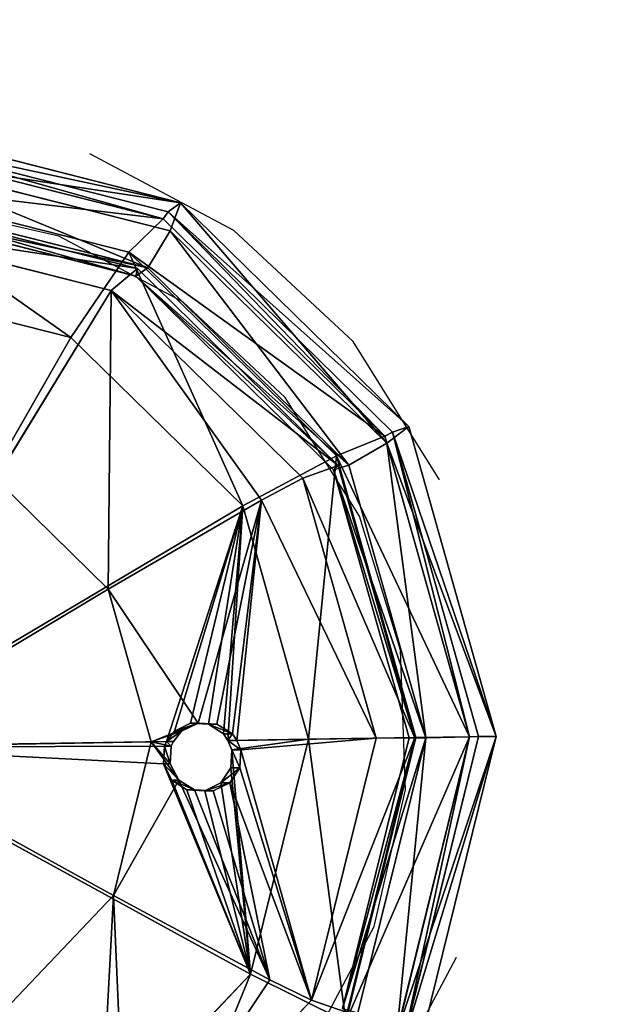
# Model space of a CAD drawing. Extents: x 3 to 458, y 0 to 455.
# Drawn here: x 237 to 262, y 216 to 258 of the extents above; entities that cross this region are included whole.
import ezdxf

# ---------------------------------------------------------------- set-up
doc = ezdxf.new("R2010")
doc.units = 0
doc.layers.get('0').update_dxf_attribs({"color": 13, "linetype": 'CONTINUOUS'})
doc.layers.add('STREFA_BEZPIECZENSTWA', color=1, linetype='CONTINUOUS')

# ---------------------------------------------------------------- blocks, each defined once
blk = doc.blocks.new('SKPB97B')
for p, q in [((0.20837, 0.23591, 0.43661), (0.07494, 0.26974, 0.46014)), ((0.07179, 0.2652, 0.44179), (0.20297, 0.23194, 0.41866)), ((0.20084, 0.22893, 0.41618), (0.07136, 0.26176, 0.43901)), ((0.07745, 0.25573, 0.47299), (0.20395, 0.22366, 0.45068)), ((0.186, 0.21448, 0.37819), (0.06469, 0.24524, 0.39958)), ((0.18968, 0.20737, 0.42175), (0.07239, 0.23711, 0.44243)), ((0.07677, 0.23742, 0.46729), (0.19421, 0.20764, 0.44658)), ((0.20297, 0.23194, 0.41866), (0.20837, 0.23591, 0.43661)), ((0.20837, 0.23591, 0.43661), (0.20395, 0.22366, 0.45068)), ((0.30727, 0.13887, 0.41917), (0.20837, 0.23591, 0.43661)), ((0.18904, 0.20414, 0.42847), (0.07358, 0.23341, 0.44883)), ((0.20084, 0.22893, 0.41618), (0.20297, 0.23194, 0.41866)), ((0.20297, 0.23194, 0.41866), (0.3002, 0.13653, 0.40152)), ((0.06646, 0.22621, 0.40776), (0.17836, 0.19784, 0.38803)), ((0.20084, 0.22893, 0.41618), (0.186, 0.21448, 0.37819)), ((0.29681, 0.13476, 0.39926), (0.20084, 0.22893, 0.41618)), ((0.20395, 0.22366, 0.45068), (0.19421, 0.20764, 0.44658)), ((0.20395, 0.22366, 0.45068), (0.29771, 0.13166, 0.43415)), ((0.186, 0.21448, 0.37819), (0.16093, 0.17748, 0.35419)), ((0.27592, 0.12626, 0.36234), (0.186, 0.21448, 0.37819)), ((0.18968, 0.20737, 0.42175), (0.17836, 0.19784, 0.38803)), ((0.19421, 0.20764, 0.44658), (0.18904, 0.20414, 0.42847)), ((0.18904, 0.20414, 0.42847), (0.18968, 0.20737, 0.42175)), ((0.27661, 0.12207, 0.40642), (0.18968, 0.20737, 0.42175)), ((0.19421, 0.20764, 0.44658), (0.28125, 0.12223, 0.43123)), ((0.06054, 0.20293, 0.37189), (0.16093, 0.17748, 0.35419)), ((0.27462, 0.12017, 0.41338), (0.18904, 0.20414, 0.42847)), ((0.12838, 0.11611, 0.36569), (0.17836, 0.19784, 0.38803)), ((0.17836, 0.19784, 0.38803), (0.2613, 0.11646, 0.37341)), ((0.16093, 0.17748, 0.35419), (0.05927, 0, 0.34467)), ((0.16093, 0.17748, 0.35419), (0.23533, 0.10447, 0.34107)), ((0.29771, 0.13166, 0.43415), (0.30727, 0.13887, 0.41917)), ((0.3002, 0.13653, 0.40152), (0.30727, 0.13887, 0.41917)), ((0.34513, 0.00462, 0.41249), (0.30727, 0.13887, 0.41917)), ((0.27592, 0.12626, 0.36234), (0.29681, 0.13476, 0.39926)), ((0.3002, 0.13653, 0.40152), (0.29681, 0.13476, 0.39926)), ((0.33355, 0.00448, 0.39278), (0.29681, 0.13476, 0.39926)), ((0.3002, 0.13653, 0.40152), (0.33743, 0.00454, 0.39495)), ((0.29771, 0.13166, 0.43415), (0.28125, 0.12223, 0.43123)), ((0.29771, 0.13166, 0.43415), (0.33361, 0.00438, 0.42782)), ((0.27592, 0.12626, 0.36234), (0.23533, 0.10447, 0.34107)), ((0.31034, 0.0042, 0.35627), (0.27592, 0.12626, 0.36234)), ((0.27661, 0.12207, 0.40642), (0.2613, 0.11646, 0.37341)), ((0.28125, 0.12223, 0.43123), (0.27462, 0.12017, 0.41338)), ((0.27462, 0.12017, 0.41338), (0.27661, 0.12207, 0.40642)), ((0.30738, 0.004, 0.4076), (0.27462, 0.12017, 0.41338)), ((0.30989, 0.00406, 0.40055), (0.27661, 0.12207, 0.40642)), ((0.28125, 0.12223, 0.43123), (0.31458, 0.00406, 0.42536)), ((0.17706, 0.06835, 0.35711), (0.12838, 0.11611, 0.36569)), ((0.2435, 0.10703, 0.36287), (0.2613, 0.11646, 0.37341)), ((0.2613, 0.11646, 0.37341), (0.29305, 0.00387, 0.36781)), ((0.2435, 0.10703, 0.36287), (0.17706, 0.06835, 0.35711)), ((0.22414, 0.00993, 0.35855), (0.2435, 0.10703, 0.36287)), ((0.2435, 0.10703, 0.36287), (0.23083, 0.00567, 0.35912)), ((0.23533, 0.10447, 0.34107), (0.05927, 0, 0.34467)), ((0.26381, 0.00347, 0.33605), (0.23533, 0.10447, 0.34107)), ((0.06275, 0, 0.36437), (0.17706, 0.06835, 0.35711)), ((0.19569, 0.00227, 0.35382), (0.17706, 0.06835, 0.35711)), ((0.21607, 0.01038, 0.35745), (0.17706, 0.06835, 0.35711)), ((0.21273, 0.01038, 0.33849), (0.20571, 0.00689, 0.33866)), ((0.21607, 0.01038, 0.35745), (0.20879, 0.00689, 0.3561)), ((0.22054, 0.00993, 0.33814), (0.21273, 0.01038, 0.33849)), ((0.21273, 0.01038, 0.33849), (0.21607, 0.01038, 0.35745)), ((0.22414, 0.00993, 0.35855), (0.21607, 0.01038, 0.35745)), ((0.22705, 0.00567, 0.3377), (0.22054, 0.00993, 0.33814)), ((0.22054, 0.00993, 0.33814), (0.22414, 0.00993, 0.35855)), ((0.23083, 0.00567, 0.35912), (0.22414, 0.00993, 0.35855)), ((0.20571, 0.00689, 0.33866), (0.20238, 0.00243, 0.33864)), ((0.2053, 0.00243, 0.3552), (0.20879, 0.00689, 0.3561)), ((0.20879, 0.00689, 0.3561), (0.20571, 0.00689, 0.33866)), ((0.22894, 0.0029, 0.33745), (0.22705, 0.00567, 0.3377)), ((0.22705, 0.00567, 0.3377), (0.23083, 0.00567, 0.35912)), ((0.23274, 0.0029, 0.35899), (0.23083, 0.00567, 0.35912)), ((0.30122, -0.127, 0.39848), (0.33355, 0.00448, 0.39278)), ((0.33361, 0.00438, 0.42782), (0.30202, -0.12407, 0.43339)), ((0.33743, 0.00454, 0.39495), (0.30468, -0.12867, 0.40073)), ((0.33355, 0.00448, 0.39278), (0.31034, 0.0042, 0.35627)), ((0.31181, -0.13087, 0.41837), (0.34513, 0.00462, 0.41249)), ((0.33361, 0.00438, 0.42782), (0.31458, 0.00406, 0.42536)), ((0.33355, 0.00448, 0.39278), (0.33743, 0.00454, 0.39495)), ((0.34513, 0.00462, 0.41249), (0.33361, 0.00438, 0.42782)), ((0.33743, 0.00454, 0.39495), (0.34513, 0.00462, 0.41249)), ((0.20238, 0.00243, 0.33864), (0.05927, 0, 0.34467)), ((0.05927, 0, 0.34467), (0.23875, -0.09846, 0.34047)), ((0.19569, 0.00227, 0.35382), (0.06275, 0, 0.36437)), ((0.1793, -0.06441, 0.35671), (0.06275, 0, 0.36437)), ((0.1793, -0.06441, 0.35671), (0.19569, 0.00227, 0.35382)), ((0.19569, 0.00227, 0.35382), (0.2053, 0.00243, 0.3552)), ((0.2014, 0.0004, 0.33875), (0.20099, -0.00735, 0.33902)), ((0.20238, 0.00243, 0.33864), (0.2014, 0.0004, 0.33875)), ((0.2014, 0.0004, 0.33875), (0.2043, 0.0004, 0.35522)), ((0.20238, 0.00243, 0.33864), (0.2053, 0.00243, 0.3552)), ((0.2043, 0.0004, 0.35522), (0.20395, -0.00735, 0.35578)), ((0.2053, 0.00243, 0.3552), (0.2043, 0.0004, 0.35522)), ((0.26381, 0.00347, 0.33605), (0.22894, 0.0029, 0.33745)), ((0.23057, -0.00127, 0.33759), (0.22894, 0.0029, 0.33745)), ((0.23274, 0.0029, 0.35899), (0.22894, 0.0029, 0.33745)), ((0.29305, 0.00387, 0.36781), (0.23274, 0.0029, 0.35899)), ((0.23447, -0.00127, 0.35972), (0.23274, 0.0029, 0.35899)), ((0.23875, -0.09846, 0.34047), (0.26381, 0.00347, 0.33605)), ((0.31034, 0.0042, 0.35627), (0.26381, 0.00347, 0.33605)), ((0.29305, 0.00387, 0.36781), (0.26511, -0.10975, 0.37274)), ((0.27855, -0.11325, 0.41269), (0.30738, 0.004, 0.4076)), ((0.28005, -0.11898, 0.36161), (0.31034, 0.0042, 0.35627)), ((0.30989, 0.00406, 0.40055), (0.28061, -0.11504, 0.40572)), ((0.31458, 0.00406, 0.42536), (0.28525, -0.11519, 0.43053)), ((0.29305, 0.00387, 0.36781), (0.30989, 0.00406, 0.40055)), ((0.30738, 0.004, 0.4076), (0.30989, 0.00406, 0.40055)), ((0.31458, 0.00406, 0.42536), (0.30738, 0.004, 0.4076)), ((0.23017, -0.00902, 0.33786), (0.23057, -0.00127, 0.33759)), ((0.23057, -0.00127, 0.33759), (0.23447, -0.00127, 0.35972)), ((0.23412, -0.00902, 0.36029), (0.23447, -0.00127, 0.35972)), ((0.20099, -0.00735, 0.33902), (0.20455, -0.01429, 0.3391)), ((0.20395, -0.00735, 0.35578), (0.20099, -0.00735, 0.33902)), ((0.20768, -0.01429, 0.35687), (0.20395, -0.00735, 0.35578)), ((0.22591, -0.01551, 0.33825), (0.23017, -0.00902, 0.33786)), ((0.22977, -0.01551, 0.36017), (0.23412, -0.00902, 0.36029)), ((0.23017, -0.00902, 0.33786), (0.23412, -0.00902, 0.36029)), ((0.23412, -0.00902, 0.36029), (0.26511, -0.10975, 0.37274)), ((0.1793, -0.06441, 0.35671), (0.20768, -0.01429, 0.35687)), ((0.20455, -0.01429, 0.3391), (0.21112, -0.01855, 0.33897)), ((0.20768, -0.01429, 0.35687), (0.20455, -0.01429, 0.3391)), ((0.20768, -0.01429, 0.35687), (0.21451, -0.01855, 0.3582)), ((0.21893, -0.019, 0.33866), (0.22591, -0.01551, 0.33825)), ((0.22259, -0.019, 0.3594), (0.22977, -0.01551, 0.36017)), ((0.22977, -0.01551, 0.36017), (0.22591, -0.01551, 0.33825)), ((0.26511, -0.10975, 0.37274), (0.22977, -0.01551, 0.36017)), ((0.21112, -0.01855, 0.33897), (0.21893, -0.019, 0.33866)), ((0.21451, -0.01855, 0.3582), (0.21112, -0.01855, 0.33897)), ((0.24701, -0.10087, 0.36225), (0.21451, -0.01855, 0.3582)), ((0.21451, -0.01855, 0.3582), (0.22259, -0.019, 0.3594)), ((0.22259, -0.019, 0.3594), (0.21893, -0.019, 0.33866)), ((0.24701, -0.10087, 0.36225), (0.22259, -0.019, 0.3594)), ((0.13226, -0.11384, 0.36501), (0.1793, -0.06441, 0.35671)), ((0.1793, -0.06441, 0.35671), (0.24701, -0.10087, 0.36225)), ((0.23875, -0.09846, 0.34047), (0.16685, -0.17401, 0.35314)), ((0.28005, -0.11898, 0.36161), (0.23875, -0.09846, 0.34047)), ((0.26511, -0.10975, 0.37274), (0.24701, -0.10087, 0.36225)), ((0.26511, -0.10975, 0.37274), (0.18497, -0.19397, 0.38687)), ((0.28061, -0.11504, 0.40572), (0.26511, -0.10975, 0.37274))]:
    blk.add_line(p, q)
at = {"color": 250}
mesh = blk.add_polyface(dxfattribs=at)
corners = [(0.07179, 0.2652, 0.44179), (0.20837, 0.23591, 0.43661), (0.20297, 0.23194, 0.41866), (0.07494, 0.26974, 0.46014)]
mesh.append_faces([[corners[k] for k in face] for face in [(0, 1, 2), (1, 0, 3)]], dxfattribs={"vtx0": -1, "color": 250})
mesh = blk.add_polyface(dxfattribs=at)
corners = [(0.07745, 0.25573, 0.47299), (0.20837, 0.23591, 0.43661), (0.07494, 0.26974, 0.46014), (0.20395, 0.22366, 0.45068)]
mesh.append_faces([[corners[k] for k in face] for face in [(0, 1, 2), (1, 0, 3)]], dxfattribs={"vtx0": -1, "color": 250})
mesh = blk.add_polyface(dxfattribs=at)
corners = [(0.07179, 0.2652, 0.44179), (0.20084, 0.22893, 0.41618), (0.07136, 0.26176, 0.43901), (0.20297, 0.23194, 0.41866)]
mesh.append_faces([[corners[k] for k in face] for face in [(0, 1, 2), (1, 0, 3)]], dxfattribs={"vtx0": -1, "color": 250})
mesh = blk.add_polyface(dxfattribs=at)
corners = [(0.06469, 0.24524, 0.39958), (0.20084, 0.22893, 0.41618), (0.186, 0.21448, 0.37819), (0.07136, 0.26176, 0.43901)]
mesh.append_faces([[corners[k] for k in face] for face in [(0, 1, 2), (1, 0, 3)]], dxfattribs={"vtx0": -1, "color": 250})
mesh = blk.add_polyface(dxfattribs=at)
corners = [(0.19421, 0.20764, 0.44658), (0.07745, 0.25573, 0.47299), (0.07677, 0.23742, 0.46729), (0.20395, 0.22366, 0.45068)]
mesh.append_faces([[corners[k] for k in face] for face in [(0, 1, 2), (1, 0, 3)]], dxfattribs={"vtx0": -1, "color": 250})
mesh = blk.add_polyface(dxfattribs=at)
corners = [(0.06469, 0.24524, 0.39958), (0.16093, 0.17748, 0.35419), (0.06054, 0.20293, 0.37189), (0.186, 0.21448, 0.37819)]
mesh.append_faces([[corners[k] for k in face] for face in [(0, 1, 2), (1, 0, 3)]], dxfattribs={"vtx0": -1, "color": 250})
mesh = blk.add_polyface(dxfattribs=at)
corners = [(0.18968, 0.20737, 0.42175), (0.06646, 0.22621, 0.40776), (0.17836, 0.19784, 0.38803), (0.07239, 0.23711, 0.44243)]
mesh.append_faces([[corners[k] for k in face] for face in [(0, 1, 2), (1, 0, 3)]], dxfattribs={"vtx0": -1, "color": 250})
mesh = blk.add_polyface(dxfattribs=at)
corners = [(0.18904, 0.20414, 0.42847), (0.07239, 0.23711, 0.44243), (0.18968, 0.20737, 0.42175), (0.07358, 0.23341, 0.44883)]
mesh.append_faces([[corners[k] for k in face] for face in [(0, 1, 2), (1, 0, 3)]], dxfattribs={"vtx0": -1, "color": 250})
mesh = blk.add_polyface(dxfattribs=at)
corners = [(0.19421, 0.20764, 0.44658), (0.07358, 0.23341, 0.44883), (0.18904, 0.20414, 0.42847), (0.07677, 0.23742, 0.46729)]
mesh.append_faces([[corners[k] for k in face] for face in [(0, 1, 2), (1, 0, 3)]], dxfattribs={"vtx0": -1, "color": 250})
mesh = blk.add_polyface(dxfattribs=at)
corners = [(0.20297, 0.23194, 0.41866), (0.30727, 0.13887, 0.41917), (0.3002, 0.13653, 0.40152), (0.20837, 0.23591, 0.43661)]
mesh.append_faces([[corners[k] for k in face] for face in [(0, 1, 2), (1, 0, 3)]], dxfattribs={"vtx0": -1, "color": 250})
mesh = blk.add_polyface(dxfattribs=at)
corners = [(0.29771, 0.13166, 0.43415), (0.20837, 0.23591, 0.43661), (0.20395, 0.22366, 0.45068), (0.30727, 0.13887, 0.41917)]
mesh.append_faces([[corners[k] for k in face] for face in [(0, 1, 2), (1, 0, 3)]], dxfattribs={"vtx0": -1, "color": 250})
mesh = blk.add_polyface(dxfattribs=at)
corners = [(0.20297, 0.23194, 0.41866), (0.29681, 0.13476, 0.39926), (0.20084, 0.22893, 0.41618), (0.3002, 0.13653, 0.40152)]
mesh.append_faces([[corners[k] for k in face] for face in [(0, 1, 2), (1, 0, 3)]], dxfattribs={"vtx0": -1, "color": 250})
mesh = blk.add_polyface(dxfattribs=at)
corners = [(0.17836, 0.19784, 0.38803), (0.06646, 0.22621, 0.40776), (0.12838, 0.11611, 0.36569)]
mesh.append_faces([[corners[k] for k in face] for face in [(0, 1, 2)]], dxfattribs={"color": 250})
mesh = blk.add_polyface(dxfattribs=at)
corners = [(0.186, 0.21448, 0.37819), (0.29681, 0.13476, 0.39926), (0.27592, 0.12626, 0.36234), (0.20084, 0.22893, 0.41618)]
mesh.append_faces([[corners[k] for k in face] for face in [(0, 1, 2), (1, 0, 3)]], dxfattribs={"vtx0": -1, "color": 250})
mesh = blk.add_polyface(dxfattribs=at)
corners = [(0.28125, 0.12223, 0.43123), (0.20395, 0.22366, 0.45068), (0.19421, 0.20764, 0.44658), (0.29771, 0.13166, 0.43415)]
mesh.append_faces([[corners[k] for k in face] for face in [(0, 1, 2), (1, 0, 3)]], dxfattribs={"vtx0": -1, "color": 250})
mesh = blk.add_polyface(dxfattribs=at)
corners = [(0.186, 0.21448, 0.37819), (0.23533, 0.10447, 0.34107), (0.16093, 0.17748, 0.35419), (0.27592, 0.12626, 0.36234)]
mesh.append_faces([[corners[k] for k in face] for face in [(0, 1, 2), (1, 0, 3)]], dxfattribs={"vtx0": -1, "color": 250})
mesh = blk.add_polyface(dxfattribs=at)
corners = [(0.27661, 0.12207, 0.40642), (0.17836, 0.19784, 0.38803), (0.2613, 0.11646, 0.37341), (0.18968, 0.20737, 0.42175)]
mesh.append_faces([[corners[k] for k in face] for face in [(0, 1, 2), (1, 0, 3)]], dxfattribs={"vtx0": -1, "color": 250})
mesh = blk.add_polyface(dxfattribs=at)
corners = [(0.28125, 0.12223, 0.43123), (0.18904, 0.20414, 0.42847), (0.27462, 0.12017, 0.41338), (0.19421, 0.20764, 0.44658)]
mesh.append_faces([[corners[k] for k in face] for face in [(0, 1, 2), (1, 0, 3)]], dxfattribs={"vtx0": -1, "color": 250})
mesh = blk.add_polyface(dxfattribs=at)
corners = [(0.18904, 0.20414, 0.42847), (0.27661, 0.12207, 0.40642), (0.27462, 0.12017, 0.41338), (0.18968, 0.20737, 0.42175)]
mesh.append_faces([[corners[k] for k in face] for face in [(0, 1, 2), (1, 0, 3)]], dxfattribs={"vtx0": -1, "color": 250})
mesh = blk.add_polyface(dxfattribs=at)
corners = [(0.16093, 0.17748, 0.35419), (0.05927, 0, 0.34467), (0.06054, 0.20293, 0.37189)]
mesh.append_faces([[corners[k] for k in face] for face in [(0, 1, 2)]], dxfattribs={"color": 250})
mesh = blk.add_polyface(dxfattribs=at)
corners = [(0.17836, 0.19784, 0.38803), (0.12838, 0.11611, 0.36569), (0.17706, 0.06835, 0.35711)]
mesh.append_faces([[corners[k] for k in face] for face in [(0, 1, 2)]], dxfattribs={"color": 250})
mesh = blk.add_polyface(dxfattribs=at)
corners = [(0.2435, 0.10703, 0.36287), (0.17836, 0.19784, 0.38803), (0.17706, 0.06835, 0.35711)]
mesh.append_faces([[corners[k] for k in face] for face in [(0, 1, 2)]], dxfattribs={"color": 250})
mesh = blk.add_polyface(dxfattribs=at)
corners = [(0.2613, 0.11646, 0.37341), (0.17836, 0.19784, 0.38803), (0.2435, 0.10703, 0.36287)]
mesh.append_faces([[corners[k] for k in face] for face in [(0, 1, 2)]], dxfattribs={"color": 250})
mesh = blk.add_polyface(dxfattribs=at)
corners = [(0.23533, 0.10447, 0.34107), (0.05927, 0, 0.34467), (0.16093, 0.17748, 0.35419)]
mesh.append_faces([[corners[k] for k in face] for face in [(0, 1, 2)]], dxfattribs={"color": 250})
mesh = blk.add_polyface(dxfattribs=at)
corners = [(0.34513, 0.00462, 0.41249), (0.29771, 0.13166, 0.43415), (0.33361, 0.00438, 0.42782), (0.30727, 0.13887, 0.41917)]
mesh.append_faces([[corners[k] for k in face] for face in [(0, 1, 2), (1, 0, 3)]], dxfattribs={"vtx0": -1, "color": 250})
mesh = blk.add_polyface(dxfattribs=at)
corners = [(0.3002, 0.13653, 0.40152), (0.34513, 0.00462, 0.41249), (0.33743, 0.00454, 0.39495), (0.30727, 0.13887, 0.41917)]
mesh.append_faces([[corners[k] for k in face] for face in [(0, 1, 2), (1, 0, 3)]], dxfattribs={"vtx0": -1, "color": 250})
mesh = blk.add_polyface(dxfattribs=at)
corners = [(0.27592, 0.12626, 0.36234), (0.33355, 0.00448, 0.39278), (0.31034, 0.0042, 0.35627), (0.29681, 0.13476, 0.39926)]
mesh.append_faces([[corners[k] for k in face] for face in [(0, 1, 2), (1, 0, 3)]], dxfattribs={"vtx0": -1, "color": 250})
mesh = blk.add_polyface(dxfattribs=at)
corners = [(0.3002, 0.13653, 0.40152), (0.33355, 0.00448, 0.39278), (0.29681, 0.13476, 0.39926), (0.33743, 0.00454, 0.39495)]
mesh.append_faces([[corners[k] for k in face] for face in [(0, 1, 2), (1, 0, 3)]], dxfattribs={"vtx0": -1, "color": 250})
mesh = blk.add_polyface(dxfattribs=at)
corners = [(0.31458, 0.00406, 0.42536), (0.29771, 0.13166, 0.43415), (0.28125, 0.12223, 0.43123), (0.33361, 0.00438, 0.42782)]
mesh.append_faces([[corners[k] for k in face] for face in [(0, 1, 2), (1, 0, 3)]], dxfattribs={"vtx0": -1, "color": 250})
mesh = blk.add_polyface(dxfattribs=at)
corners = [(0.27592, 0.12626, 0.36234), (0.26381, 0.00347, 0.33605), (0.23533, 0.10447, 0.34107), (0.31034, 0.0042, 0.35627)]
mesh.append_faces([[corners[k] for k in face] for face in [(0, 1, 2), (1, 0, 3)]], dxfattribs={"vtx0": -1, "color": 250})
mesh = blk.add_polyface(dxfattribs=at)
corners = [(0.30989, 0.00406, 0.40055), (0.2613, 0.11646, 0.37341), (0.29305, 0.00387, 0.36781), (0.27661, 0.12207, 0.40642)]
mesh.append_faces([[corners[k] for k in face] for face in [(0, 1, 2), (1, 0, 3)]], dxfattribs={"vtx0": -1, "color": 250})
mesh = blk.add_polyface(dxfattribs=at)
corners = [(0.31458, 0.00406, 0.42536), (0.27462, 0.12017, 0.41338), (0.30738, 0.004, 0.4076), (0.28125, 0.12223, 0.43123)]
mesh.append_faces([[corners[k] for k in face] for face in [(0, 1, 2), (1, 0, 3)]], dxfattribs={"vtx0": -1, "color": 250})
mesh = blk.add_polyface(dxfattribs=at)
corners = [(0.27462, 0.12017, 0.41338), (0.30989, 0.00406, 0.40055), (0.30738, 0.004, 0.4076), (0.27661, 0.12207, 0.40642)]
mesh.append_faces([[corners[k] for k in face] for face in [(0, 1, 2), (1, 0, 3)]], dxfattribs={"vtx0": -1, "color": 250})
mesh = blk.add_polyface(dxfattribs=at)
corners = [(0.17706, 0.06835, 0.35711), (0.12838, 0.11611, 0.36569), (0.06275, 0, 0.36437)]
mesh.append_faces([[corners[k] for k in face] for face in [(0, 1, 2)]], dxfattribs={"color": 250})
mesh = blk.add_polyface(dxfattribs=at)
corners = [(0.29305, 0.00387, 0.36781), (0.2613, 0.11646, 0.37341), (0.2435, 0.10703, 0.36287)]
mesh.append_faces([[corners[k] for k in face] for face in [(0, 1, 2)]], dxfattribs={"color": 250})
mesh = blk.add_polyface(dxfattribs=at)
corners = [(0.2435, 0.10703, 0.36287), (0.17706, 0.06835, 0.35711), (0.21607, 0.01038, 0.35745)]
mesh.append_faces([[corners[k] for k in face] for face in [(0, 1, 2)]], dxfattribs={"color": 250})
mesh = blk.add_polyface(dxfattribs=at)
corners = [(0.2435, 0.10703, 0.36287), (0.21607, 0.01038, 0.35745), (0.22414, 0.00993, 0.35855)]
mesh.append_faces([[corners[k] for k in face] for face in [(0, 1, 2)]], dxfattribs={"color": 250})
mesh = blk.add_polyface(dxfattribs=at)
corners = [(0.2435, 0.10703, 0.36287), (0.22414, 0.00993, 0.35855), (0.23083, 0.00567, 0.35912)]
mesh.append_faces([[corners[k] for k in face] for face in [(0, 1, 2)]], dxfattribs={"color": 250})
mesh = blk.add_polyface(dxfattribs=at)
corners = [(0.2435, 0.10703, 0.36287), (0.23083, 0.00567, 0.35912), (0.23274, 0.0029, 0.35899)]
mesh.append_faces([[corners[k] for k in face] for face in [(0, 1, 2)]], dxfattribs={"color": 250})
mesh = blk.add_polyface(dxfattribs=at)
corners = [(0.29305, 0.00387, 0.36781), (0.2435, 0.10703, 0.36287), (0.23274, 0.0029, 0.35899)]
mesh.append_faces([[corners[k] for k in face] for face in [(0, 1, 2)]], dxfattribs={"color": 250})
mesh = blk.add_polyface(dxfattribs=at)
corners = [(0.23533, 0.10447, 0.34107), (0.20238, 0.00243, 0.33864), (0.05927, 0, 0.34467)]
mesh.append_faces([[corners[k] for k in face] for face in [(0, 1, 2)]], dxfattribs={"color": 250})
mesh = blk.add_polyface(dxfattribs=at)
corners = [(0.23533, 0.10447, 0.34107), (0.20571, 0.00689, 0.33866), (0.20238, 0.00243, 0.33864)]
mesh.append_faces([[corners[k] for k in face] for face in [(0, 1, 2)]], dxfattribs={"color": 250})
mesh = blk.add_polyface(dxfattribs=at)
corners = [(0.23533, 0.10447, 0.34107), (0.21273, 0.01038, 0.33849), (0.20571, 0.00689, 0.33866)]
mesh.append_faces([[corners[k] for k in face] for face in [(0, 1, 2)]], dxfattribs={"color": 250})
mesh = blk.add_polyface(dxfattribs=at)
corners = [(0.23533, 0.10447, 0.34107), (0.22054, 0.00993, 0.33814), (0.21273, 0.01038, 0.33849)]
mesh.append_faces([[corners[k] for k in face] for face in [(0, 1, 2)]], dxfattribs={"color": 250})
mesh = blk.add_polyface(dxfattribs=at)
corners = [(0.23533, 0.10447, 0.34107), (0.22705, 0.00567, 0.3377), (0.22054, 0.00993, 0.33814)]
mesh.append_faces([[corners[k] for k in face] for face in [(0, 1, 2)]], dxfattribs={"color": 250})
mesh = blk.add_polyface(dxfattribs=at)
corners = [(0.23533, 0.10447, 0.34107), (0.22894, 0.0029, 0.33745), (0.22705, 0.00567, 0.3377)]
mesh.append_faces([[corners[k] for k in face] for face in [(0, 1, 2)]], dxfattribs={"color": 250})
mesh = blk.add_polyface(dxfattribs=at)
corners = [(0.26381, 0.00347, 0.33605), (0.22894, 0.0029, 0.33745), (0.23533, 0.10447, 0.34107)]
mesh.append_faces([[corners[k] for k in face] for face in [(0, 1, 2)]], dxfattribs={"color": 250})
mesh = blk.add_polyface(dxfattribs=at)
corners = [(0.19569, 0.00227, 0.35382), (0.17706, 0.06835, 0.35711), (0.06275, 0, 0.36437)]
mesh.append_faces([[corners[k] for k in face] for face in [(0, 1, 2)]], dxfattribs={"color": 250})
mesh = blk.add_polyface(dxfattribs=at)
corners = [(0.19569, 0.00227, 0.35382), (0.21607, 0.01038, 0.35745), (0.17706, 0.06835, 0.35711), (0.20879, 0.00689, 0.3561), (0.2053, 0.00243, 0.3552)]
mesh.append_faces([[corners[k] for k in face] for face in [(0, 1, 2), (3, 0, 4)]], dxfattribs={"vtx0": -1, "color": 250})
mesh.append_faces([[corners[k] for k in face] for face in [(1, 0, 3)]], dxfattribs={"vtx0": -1, "vtx1": -1, "color": 250})
mesh = blk.add_polyface(dxfattribs=at)
corners = [(0.21607, 0.01038, 0.35745), (0.20571, 0.00689, 0.33866), (0.21273, 0.01038, 0.33849), (0.20879, 0.00689, 0.3561)]
mesh.append_faces([[corners[k] for k in face] for face in [(0, 1, 2), (1, 0, 3)]], dxfattribs={"vtx0": -1, "color": 250})
mesh = blk.add_polyface(dxfattribs=at)
corners = [(0.22414, 0.00993, 0.35855), (0.21273, 0.01038, 0.33849), (0.22054, 0.00993, 0.33814), (0.21607, 0.01038, 0.35745)]
mesh.append_faces([[corners[k] for k in face] for face in [(0, 1, 2), (1, 0, 3)]], dxfattribs={"vtx0": -1, "color": 250})
mesh = blk.add_polyface(dxfattribs=at)
corners = [(0.23083, 0.00567, 0.35912), (0.22054, 0.00993, 0.33814), (0.22705, 0.00567, 0.3377), (0.22414, 0.00993, 0.35855)]
mesh.append_faces([[corners[k] for k in face] for face in [(0, 1, 2), (1, 0, 3)]], dxfattribs={"vtx0": -1, "color": 250})
mesh = blk.add_polyface(dxfattribs=at)
corners = [(0.20238, 0.00243, 0.33864), (0.20879, 0.00689, 0.3561), (0.2053, 0.00243, 0.3552), (0.20571, 0.00689, 0.33866)]
mesh.append_faces([[corners[k] for k in face] for face in [(0, 1, 2), (1, 0, 3)]], dxfattribs={"vtx0": -1, "color": 250})
mesh = blk.add_polyface(dxfattribs=at)
corners = [(0.23083, 0.00567, 0.35912), (0.22894, 0.0029, 0.33745), (0.23274, 0.0029, 0.35899), (0.22705, 0.00567, 0.3377)]
mesh.append_faces([[corners[k] for k in face] for face in [(0, 1, 2), (1, 0, 3)]], dxfattribs={"vtx0": -1, "color": 250})
mesh = blk.add_polyface(dxfattribs=at)
corners = [(0.28005, -0.11898, 0.36161), (0.33355, 0.00448, 0.39278), (0.30122, -0.127, 0.39848), (0.31034, 0.0042, 0.35627)]
mesh.append_faces([[corners[k] for k in face] for face in [(0, 1, 2), (1, 0, 3)]], dxfattribs={"vtx0": -1, "color": 250})
mesh = blk.add_polyface(dxfattribs=at)
corners = [(0.30202, -0.12407, 0.43339), (0.31458, 0.00406, 0.42536), (0.28525, -0.11519, 0.43053), (0.33361, 0.00438, 0.42782)]
mesh.append_faces([[corners[k] for k in face] for face in [(0, 1, 2), (1, 0, 3)]], dxfattribs={"vtx0": -1, "color": 250})
mesh = blk.add_polyface(dxfattribs=at)
corners = [(0.33355, 0.00448, 0.39278), (0.30468, -0.12867, 0.40073), (0.30122, -0.127, 0.39848), (0.33743, 0.00454, 0.39495)]
mesh.append_faces([[corners[k] for k in face] for face in [(0, 1, 2), (1, 0, 3)]], dxfattribs={"vtx0": -1, "color": 250})
mesh = blk.add_polyface(dxfattribs=at)
corners = [(0.34513, 0.00462, 0.41249), (0.30202, -0.12407, 0.43339), (0.31181, -0.13087, 0.41837), (0.33361, 0.00438, 0.42782)]
mesh.append_faces([[corners[k] for k in face] for face in [(0, 1, 2), (1, 0, 3)]], dxfattribs={"vtx0": -1, "color": 250})
mesh = blk.add_polyface(dxfattribs=at)
corners = [(0.30468, -0.12867, 0.40073), (0.34513, 0.00462, 0.41249), (0.31181, -0.13087, 0.41837), (0.33743, 0.00454, 0.39495)]
mesh.append_faces([[corners[k] for k in face] for face in [(0, 1, 2), (1, 0, 3)]], dxfattribs={"vtx0": -1, "color": 250})
mesh = blk.add_polyface(dxfattribs=at)
corners = [(0.20238, 0.00243, 0.33864), (0.2014, 0.0004, 0.33875), (0.05927, 0, 0.34467)]
mesh.append_faces([[corners[k] for k in face] for face in [(0, 1, 2)]], dxfattribs={"color": 250})
mesh = blk.add_polyface(dxfattribs=at)
corners = [(0.2014, 0.0004, 0.33875), (0.20099, -0.00735, 0.33902), (0.05927, 0, 0.34467)]
mesh.append_faces([[corners[k] for k in face] for face in [(0, 1, 2)]], dxfattribs={"color": 250})
mesh = blk.add_polyface(dxfattribs=at)
corners = [(0.23875, -0.09846, 0.34047), (0.16685, -0.17401, 0.35314), (0.05927, 0, 0.34467)]
mesh.append_faces([[corners[k] for k in face] for face in [(0, 1, 2)]], dxfattribs={"color": 250})
mesh = blk.add_polyface(dxfattribs=at)
corners = [(0.16685, -0.17401, 0.35314), (0.06739, -0.20293, 0.37068), (0.05927, 0, 0.34467)]
mesh.append_faces([[corners[k] for k in face] for face in [(0, 1, 2)]], dxfattribs={"color": 250})
mesh = blk.add_polyface(dxfattribs=at)
corners = [(0.23875, -0.09846, 0.34047), (0.05927, 0, 0.34467), (0.20099, -0.00735, 0.33902)]
mesh.append_faces([[corners[k] for k in face] for face in [(0, 1, 2)]], dxfattribs={"color": 250})
mesh = blk.add_polyface(dxfattribs=at)
corners = [(0.19569, 0.00227, 0.35382), (0.06275, 0, 0.36437), (0.1793, -0.06441, 0.35671)]
mesh.append_faces([[corners[k] for k in face] for face in [(0, 1, 2)]], dxfattribs={"color": 250})
mesh = blk.add_polyface(dxfattribs=at)
corners = [(0.1793, -0.06441, 0.35671), (0.06275, 0, 0.36437), (0.13226, -0.11384, 0.36501)]
mesh.append_faces([[corners[k] for k in face] for face in [(0, 1, 2)]], dxfattribs={"color": 250})
mesh = blk.add_polyface(dxfattribs=at)
corners = [(0.20768, -0.01429, 0.35687), (0.19569, 0.00227, 0.35382), (0.1793, -0.06441, 0.35671), (0.20395, -0.00735, 0.35578), (0.2043, 0.0004, 0.35522), (0.2053, 0.00243, 0.3552)]
mesh.append_faces([[corners[k] for k in face] for face in [(0, 1, 2), (1, 4, 5)]], dxfattribs={"vtx0": -1, "color": 250})
mesh.append_faces([[corners[k] for k in face] for face in [(4, 1, 3)]], dxfattribs={"vtx0": -1, "vtx1": -1, "color": 250})
mesh.append_faces([[corners[k] for k in face] for face in [(1, 0, 3)]], dxfattribs={"vtx0": -1, "vtx2": -1, "color": 250})
mesh = blk.add_polyface(dxfattribs=at)
corners = [(0.2014, 0.0004, 0.33875), (0.20395, -0.00735, 0.35578), (0.20099, -0.00735, 0.33902), (0.2043, 0.0004, 0.35522)]
mesh.append_faces([[corners[k] for k in face] for face in [(0, 1, 2), (1, 0, 3)]], dxfattribs={"vtx0": -1, "color": 250})
mesh = blk.add_polyface(dxfattribs=at)
corners = [(0.20238, 0.00243, 0.33864), (0.2043, 0.0004, 0.35522), (0.2014, 0.0004, 0.33875), (0.2053, 0.00243, 0.3552)]
mesh.append_faces([[corners[k] for k in face] for face in [(0, 1, 2), (1, 0, 3)]], dxfattribs={"vtx0": -1, "color": 250})
mesh = blk.add_polyface(dxfattribs=at)
corners = [(0.26381, 0.00347, 0.33605), (0.23057, -0.00127, 0.33759), (0.22894, 0.0029, 0.33745)]
mesh.append_faces([[corners[k] for k in face] for face in [(0, 1, 2)]], dxfattribs={"color": 250})
mesh = blk.add_polyface(dxfattribs=at)
corners = [(0.23447, -0.00127, 0.35972), (0.22894, 0.0029, 0.33745), (0.23057, -0.00127, 0.33759), (0.23274, 0.0029, 0.35899)]
mesh.append_faces([[corners[k] for k in face] for face in [(0, 1, 2), (1, 0, 3)]], dxfattribs={"vtx0": -1, "color": 250})
mesh = blk.add_polyface(dxfattribs=at)
corners = [(0.26381, 0.00347, 0.33605), (0.23875, -0.09846, 0.34047), (0.23057, -0.00127, 0.33759)]
mesh.append_faces([[corners[k] for k in face] for face in [(0, 1, 2)]], dxfattribs={"color": 250})
mesh = blk.add_polyface(dxfattribs=at)
corners = [(0.29305, 0.00387, 0.36781), (0.23274, 0.0029, 0.35899), (0.23447, -0.00127, 0.35972)]
mesh.append_faces([[corners[k] for k in face] for face in [(0, 1, 2)]], dxfattribs={"color": 250})
mesh = blk.add_polyface(dxfattribs=at)
corners = [(0.29305, 0.00387, 0.36781), (0.23447, -0.00127, 0.35972), (0.26511, -0.10975, 0.37274)]
mesh.append_faces([[corners[k] for k in face] for face in [(0, 1, 2)]], dxfattribs={"color": 250})
mesh = blk.add_polyface(dxfattribs=at)
corners = [(0.26381, 0.00347, 0.33605), (0.28005, -0.11898, 0.36161), (0.23875, -0.09846, 0.34047), (0.31034, 0.0042, 0.35627)]
mesh.append_faces([[corners[k] for k in face] for face in [(0, 1, 2), (1, 0, 3)]], dxfattribs={"vtx0": -1, "color": 250})
mesh = blk.add_polyface(dxfattribs=at)
corners = [(0.30989, 0.00406, 0.40055), (0.26511, -0.10975, 0.37274), (0.28061, -0.11504, 0.40572), (0.29305, 0.00387, 0.36781)]
mesh.append_faces([[corners[k] for k in face] for face in [(0, 1, 2), (1, 0, 3)]], dxfattribs={"vtx0": -1, "color": 250})
mesh = blk.add_polyface(dxfattribs=at)
corners = [(0.27855, -0.11325, 0.41269), (0.30989, 0.00406, 0.40055), (0.28061, -0.11504, 0.40572), (0.30738, 0.004, 0.4076)]
mesh.append_faces([[corners[k] for k in face] for face in [(0, 1, 2), (1, 0, 3)]], dxfattribs={"vtx0": -1, "color": 250})
mesh = blk.add_polyface(dxfattribs=at)
corners = [(0.31458, 0.00406, 0.42536), (0.27855, -0.11325, 0.41269), (0.28525, -0.11519, 0.43053), (0.30738, 0.004, 0.4076)]
mesh.append_faces([[corners[k] for k in face] for face in [(0, 1, 2), (1, 0, 3)]], dxfattribs={"vtx0": -1, "color": 250})
mesh = blk.add_polyface(dxfattribs=at)
corners = [(0.23412, -0.00902, 0.36029), (0.23057, -0.00127, 0.33759), (0.23017, -0.00902, 0.33786), (0.23447, -0.00127, 0.35972)]
mesh.append_faces([[corners[k] for k in face] for face in [(0, 1, 2), (1, 0, 3)]], dxfattribs={"vtx0": -1, "color": 250})
mesh = blk.add_polyface(dxfattribs=at)
corners = [(0.23875, -0.09846, 0.34047), (0.23017, -0.00902, 0.33786), (0.23057, -0.00127, 0.33759)]
mesh.append_faces([[corners[k] for k in face] for face in [(0, 1, 2)]], dxfattribs={"color": 250})
mesh = blk.add_polyface(dxfattribs=at)
corners = [(0.26511, -0.10975, 0.37274), (0.23447, -0.00127, 0.35972), (0.23412, -0.00902, 0.36029)]
mesh.append_faces([[corners[k] for k in face] for face in [(0, 1, 2)]], dxfattribs={"color": 250})
mesh = blk.add_polyface(dxfattribs=at)
corners = [(0.20099, -0.00735, 0.33902), (0.20768, -0.01429, 0.35687), (0.20455, -0.01429, 0.3391), (0.20395, -0.00735, 0.35578)]
mesh.append_faces([[corners[k] for k in face] for face in [(0, 1, 2), (1, 0, 3)]], dxfattribs={"vtx0": -1, "color": 250})
mesh = blk.add_polyface(dxfattribs=at)
corners = [(0.23875, -0.09846, 0.34047), (0.20099, -0.00735, 0.33902), (0.20455, -0.01429, 0.3391)]
mesh.append_faces([[corners[k] for k in face] for face in [(0, 1, 2)]], dxfattribs={"color": 250})
mesh = blk.add_polyface(dxfattribs=at)
corners = [(0.23412, -0.00902, 0.36029), (0.22591, -0.01551, 0.33825), (0.22977, -0.01551, 0.36017), (0.23017, -0.00902, 0.33786)]
mesh.append_faces([[corners[k] for k in face] for face in [(0, 1, 2), (1, 0, 3)]], dxfattribs={"vtx0": -1, "color": 250})
mesh = blk.add_polyface(dxfattribs=at)
corners = [(0.23875, -0.09846, 0.34047), (0.22591, -0.01551, 0.33825), (0.23017, -0.00902, 0.33786)]
mesh.append_faces([[corners[k] for k in face] for face in [(0, 1, 2)]], dxfattribs={"color": 250})
mesh = blk.add_polyface(dxfattribs=at)
corners = [(0.26511, -0.10975, 0.37274), (0.23412, -0.00902, 0.36029), (0.22977, -0.01551, 0.36017)]
mesh.append_faces([[corners[k] for k in face] for face in [(0, 1, 2)]], dxfattribs={"color": 250})
mesh = blk.add_polyface(dxfattribs=at)
corners = [(0.24701, -0.10087, 0.36225), (0.20768, -0.01429, 0.35687), (0.1793, -0.06441, 0.35671)]
mesh.append_faces([[corners[k] for k in face] for face in [(0, 1, 2)]], dxfattribs={"color": 250})
mesh = blk.add_polyface(dxfattribs=at)
corners = [(0.20455, -0.01429, 0.3391), (0.21451, -0.01855, 0.3582), (0.21112, -0.01855, 0.33897), (0.20768, -0.01429, 0.35687)]
mesh.append_faces([[corners[k] for k in face] for face in [(0, 1, 2), (1, 0, 3)]], dxfattribs={"vtx0": -1, "color": 250})
mesh = blk.add_polyface(dxfattribs=at)
corners = [(0.23875, -0.09846, 0.34047), (0.20455, -0.01429, 0.3391), (0.21112, -0.01855, 0.33897)]
mesh.append_faces([[corners[k] for k in face] for face in [(0, 1, 2)]], dxfattribs={"color": 250})
mesh = blk.add_polyface(dxfattribs=at)
corners = [(0.24701, -0.10087, 0.36225), (0.21451, -0.01855, 0.3582), (0.20768, -0.01429, 0.35687)]
mesh.append_faces([[corners[k] for k in face] for face in [(0, 1, 2)]], dxfattribs={"color": 250})
mesh = blk.add_polyface(dxfattribs=at)
corners = [(0.21893, -0.019, 0.33866), (0.22977, -0.01551, 0.36017), (0.22591, -0.01551, 0.33825), (0.22259, -0.019, 0.3594)]
mesh.append_faces([[corners[k] for k in face] for face in [(0, 1, 2), (1, 0, 3)]], dxfattribs={"vtx0": -1, "color": 250})
mesh = blk.add_polyface(dxfattribs=at)
corners = [(0.23875, -0.09846, 0.34047), (0.21893, -0.019, 0.33866), (0.22591, -0.01551, 0.33825)]
mesh.append_faces([[corners[k] for k in face] for face in [(0, 1, 2)]], dxfattribs={"color": 250})
mesh = blk.add_polyface(dxfattribs=at)
corners = [(0.24701, -0.10087, 0.36225), (0.22977, -0.01551, 0.36017), (0.22259, -0.019, 0.3594)]
mesh.append_faces([[corners[k] for k in face] for face in [(0, 1, 2)]], dxfattribs={"color": 250})
mesh = blk.add_polyface(dxfattribs=at)
corners = [(0.26511, -0.10975, 0.37274), (0.22977, -0.01551, 0.36017), (0.24701, -0.10087, 0.36225)]
mesh.append_faces([[corners[k] for k in face] for face in [(0, 1, 2)]], dxfattribs={"color": 250})
mesh = blk.add_polyface(dxfattribs=at)
corners = [(0.21112, -0.01855, 0.33897), (0.22259, -0.019, 0.3594), (0.21893, -0.019, 0.33866), (0.21451, -0.01855, 0.3582)]
mesh.append_faces([[corners[k] for k in face] for face in [(0, 1, 2), (1, 0, 3)]], dxfattribs={"vtx0": -1, "color": 250})
mesh = blk.add_polyface(dxfattribs=at)
corners = [(0.23875, -0.09846, 0.34047), (0.21112, -0.01855, 0.33897), (0.21893, -0.019, 0.33866)]
mesh.append_faces([[corners[k] for k in face] for face in [(0, 1, 2)]], dxfattribs={"color": 250})
mesh = blk.add_polyface(dxfattribs=at)
corners = [(0.24701, -0.10087, 0.36225), (0.22259, -0.019, 0.3594), (0.21451, -0.01855, 0.3582)]
mesh.append_faces([[corners[k] for k in face] for face in [(0, 1, 2)]], dxfattribs={"color": 250})
mesh = blk.add_polyface(dxfattribs=at)
corners = [(0.1793, -0.06441, 0.35671), (0.13226, -0.11384, 0.36501), (0.17335, -0.17827, 0.37524)]
mesh.append_faces([[corners[k] for k in face] for face in [(0, 1, 2)]], dxfattribs={"color": 250})
mesh = blk.add_polyface(dxfattribs=at)
corners = [(0.18497, -0.19397, 0.38687), (0.1793, -0.06441, 0.35671), (0.17335, -0.17827, 0.37524)]
mesh.append_faces([[corners[k] for k in face] for face in [(0, 1, 2)]], dxfattribs={"color": 250})
mesh = blk.add_polyface(dxfattribs=at)
corners = [(0.24701, -0.10087, 0.36225), (0.1793, -0.06441, 0.35671), (0.18497, -0.19397, 0.38687)]
mesh.append_faces([[corners[k] for k in face] for face in [(0, 1, 2)]], dxfattribs={"color": 250})
mesh = blk.add_polyface(dxfattribs=at)
corners = [(0.23875, -0.09846, 0.34047), (0.19316, -0.21029, 0.37693), (0.16685, -0.17401, 0.35314), (0.28005, -0.11898, 0.36161)]
mesh.append_faces([[corners[k] for k in face] for face in [(0, 1, 2), (1, 0, 3)]], dxfattribs={"vtx0": -1, "color": 250})
mesh = blk.add_polyface(dxfattribs=at)
corners = [(0.26511, -0.10975, 0.37274), (0.24701, -0.10087, 0.36225), (0.18497, -0.19397, 0.38687)]
mesh.append_faces([[corners[k] for k in face] for face in [(0, 1, 2)]], dxfattribs={"color": 250})
mesh = blk.add_polyface(dxfattribs=at)
corners = [(0.18497, -0.19397, 0.38687), (0.28061, -0.11504, 0.40572), (0.26511, -0.10975, 0.37274), (0.1966, -0.20331, 0.42053)]
mesh.append_faces([[corners[k] for k in face] for face in [(0, 1, 2), (1, 0, 3)]], dxfattribs={"vtx0": -1, "color": 250})
blk = doc.blocks.new('0710')
at = {"layer": 'STREFA_BEZPIECZENSTWA'}
for p, q in [((246.048, 249.073), (239.812, 252.388)), ((238.477, 248.821), (232.565, 250.186)), ((243.838, 245.972), (238.477, 248.821)), ((251.215, 244.257), (246.048, 249.073)), ((248.277, 241.834), (243.838, 245.972)), ((254.959, 238.269), (251.215, 244.257)), ((251.495, 236.688), (248.277, 241.834)), ((253.272, 230.886), (251.495, 236.688)), ((253.486, 224.822), (253.272, 230.886)), ((252.124, 218.909), (253.486, 224.822)), ((249.278, 213.552), (252.124, 218.909)), ((252.379, 211.344), (255.69, 217.576)), ((255.69, 217.576), (255.691, 217.579))]:
    blk.add_line(p, q, dxfattribs=at)
blk.add_circle((230.705, 227.177), 227.5, dxfattribs=at)
at = {"xscale": 100, "yscale": 100, "zscale": 100}
blk.add_blockref('SKPB97B', (222.902, 226.684), dxfattribs=at)

msp = doc.modelspace()

# ---------------------------------------------------------------- block references
msp.add_blockref('0710', (0, 0))

doc.saveas('drawing.dxf')
